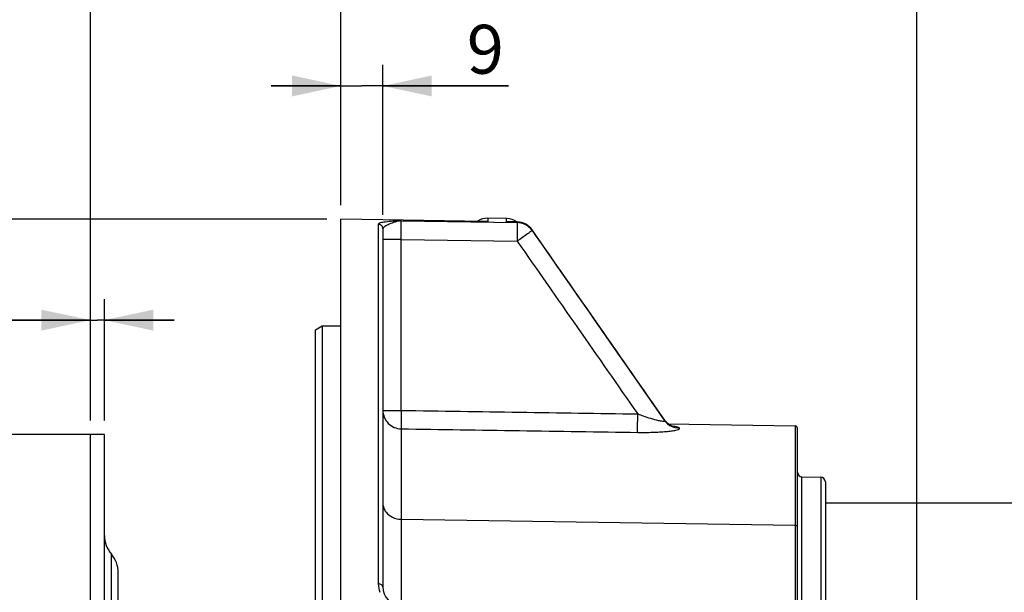
# Model space of a CAD drawing. Units: millimetres. Extents: x 0 to 594, y 0 to 420.
# Drawn here: x 102 to 173, y 320 to 361 of the extents above; entities that cross this region are included whole.
import ezdxf
from ezdxf.enums import TextEntityAlignment as Align

# ---------------------------------------------------------------- set-up
doc = ezdxf.new("R2010")
doc.units = ezdxf.units.MM
doc.header["$LTSCALE"] = 32.67
doc.layers.get('0').update_dxf_attribs({"linetype": 'CONTINUOUS'})
doc.layers.add('6_ALL_SURFS', color=7, linetype='CONTINUOUS')
doc.layers.add('7_ALL_FEATURES', color=7, linetype='CONTINUOUS')
doc.styles.get("Standard").update_dxf_attribs({"font": 'txt', "width": 0.85})
doc.styles.add('TEXTSTYLE_5', font='gdt', dxfattribs={"width": 0.85})
doc.styles.add('TEXTSTYLE_6', font='txt', dxfattribs={"width": 0.6})
doc.dimstyles.new('DIMSTYLE_2', dxfattribs={"dimtxt": 3.5, "dimasz": 3.5, "dimexe": 1.5, "dimexo": 1, "dimgap": 0.875, "dimtad": 1, "dimdec": 4, "dimlfac": 3, "dimtxsty": 'STANDARD', "dimblk": '_FILLED', "dimblk1": '_FILLED', "dimblk2": '_FILLED', "dimcen": 0.09, "dimclrt": 5, "dimadec": 0, "dimazin": 0, "dimtp": 0.5, "dimtm": 0.5, "dimtfac": 1, "dimtdec": 4, "dimtofl": 0, "dimtmove": 0, "dimatfit": 3, "dimldrblk": '_FILLED', "dimfxl": 1, "dimtolj": 1, "dimarcsym": 0})
doc.dimstyles.new('DIMSTYLE_5', dxfattribs={"dimtxt": 3.5, "dimasz": 3.5, "dimexe": 1.5, "dimexo": 1, "dimgap": 0.875, "dimtad": 1, "dimdec": 0, "dimlfac": 3, "dimtxsty": 'STANDARD', "dimblk": '_FILLED', "dimblk1": '_FILLED', "dimblk2": '_FILLED', "dimcen": 0.09, "dimclrt": 5, "dimadec": 0, "dimazin": 0, "dimtfac": 1, "dimtdec": 0, "dimtofl": 0, "dimtmove": 0, "dimatfit": 3, "dimldrblk": '_FILLED', "dimfxl": 1, "dimtolj": 1, "dimarcsym": 0})
doc.dimstyles.new('DIMSTYLE_6', dxfattribs={"dimtxt": 3.5, "dimasz": 3.5, "dimexe": 1.5, "dimexo": 1, "dimgap": 0.875, "dimtad": 1, "dimdec": 4, "dimlfac": 3, "dimtxsty": 'STANDARD', "dimblk": '_FILLED', "dimblk1": '_FILLED', "dimblk2": '_FILLED', "dimcen": 0.09, "dimclrt": 5, "dimadec": 0, "dimazin": 0, "dimtp": 0.0001, "dimtm": 0.0001, "dimtfac": 1, "dimtdec": 4, "dimtofl": 0, "dimtmove": 0, "dimatfit": 3, "dimldrblk": '_FILLED', "dimfxl": 1, "dimtolj": 1, "dimarcsym": 0})
doc.dimstyles.new('DIMSTYLE_8', dxfattribs={"dimtxt": 3.5, "dimasz": 3.5, "dimexe": 1.5, "dimexo": 1, "dimgap": 0.875, "dimtad": 1, "dimdec": 4, "dimlfac": 3, "dimtxsty": 'STANDARD', "dimblk": '_FILLED', "dimblk1": '_FILLED', "dimblk2": '_FILLED', "dimcen": 0.09, "dimclrt": 5, "dimadec": 0, "dimazin": 0, "dimtol": 1, "dimtp": -0.05, "dimtm": 0.15, "dimtfac": 0.6, "dimtdec": 4, "dimtofl": 0, "dimtmove": 0, "dimatfit": 3, "dimldrblk": '_FILLED', "dimfxl": 1, "dimtolj": 1, "dimarcsym": 0})

# ---------------------------------------------------------------- blocks, each defined once
blk = doc.blocks.new('_FILLED')
at = {"color": 0, "linetype": 'BYBLOCK'}
blk.add_solid([(0, 0), (-1, 0.214), (-1, -0.214)], dxfattribs=at)
blk = doc.blocks.new('*D1')
at = {"color": 2, "linetype": 'CONTINUOUS'}
for p, q in [((125.367, 366.198), (125.367, 366.823)), ((166.586, 366.198), (166.586, 366.823)), ((125.367, 347.44), (125.367, 366.198)), ((166.586, 281.81), (166.586, 366.198)), ((125.367, 365.323), (145.976, 365.323)), ((166.586, 365.323), (145.976, 365.323))]:
    blk.add_line(p, q, dxfattribs=at)
at = {"color": 2, "linetype": 'CONTINUOUS', "xscale": 3.5, "yscale": 3.5, "zscale": 3.5, "rotation": 180}
blk.add_blockref('_FILLED', (125.367, 365.323), dxfattribs=at)
at = {"color": 2, "linetype": 'CONTINUOUS', "xscale": 3.5, "yscale": 3.5, "zscale": 3.5}
blk.add_blockref('_FILLED', (166.586, 365.323), dxfattribs=at)
at = {"color": 5, "linetype": 'CONTINUOUS', "insert": (146.831, 369.698), "char_height": 3.5, "width": 8.925, "attachment_point": 2, "line_spacing_factor": 0.9}
blk.add_mtext(' Xg', dxfattribs=at)
blk = doc.blocks.new('*D4')
at = {"color": 2, "linetype": 'CONTINUOUS'}
for p, q in [((124.367, 346.44), (65.586, 346.44)), ((67.086, 346.44), (67.086, 278.512)), ((67.086, 210.584), (67.086, 278.512)), ((124.367, 210.584), (65.586, 210.584))]:
    blk.add_line(p, q, dxfattribs=at)
at = {"color": 2, "linetype": 'CONTINUOUS', "xscale": 3.5, "yscale": 3.5, "zscale": 3.5}
for p, rotation in [((67.086, 346.44), 90), ((67.086, 210.584), 270)]:
    blk.add_blockref('_FILLED', p, dxfattribs=dict(at, rotation=rotation))
at = {"color": 5, "linetype": 'CONTINUOUS', "insert": (62.711, 278.907), "char_height": 3.5, "width": 13.59167, "attachment_point": 2, "rotation": 90, "line_spacing_factor": 0.9, "style": 'TEXTSTYLE_5'}
blk.add_mtext('{\\Fgdt;n}\\Ftxt;408', dxfattribs=at)
blk = doc.blocks.new('*D7')
at = {"color": 2, "linetype": 'CONTINUOUS'}
for p, q in [((125.367, 347.44), (125.367, 398.083)), ((261.033, 287.059), (261.033, 398.083)), ((125.367, 396.583), (193.2, 396.583)), ((261.033, 396.583), (193.2, 396.583))]:
    blk.add_line(p, q, dxfattribs=at)
at = {"color": 2, "linetype": 'CONTINUOUS', "xscale": 3.5, "yscale": 3.5, "zscale": 3.5, "rotation": 180}
blk.add_blockref('_FILLED', (125.367, 396.583), dxfattribs=at)
at = {"color": 2, "linetype": 'CONTINUOUS', "xscale": 3.5, "yscale": 3.5, "zscale": 3.5}
blk.add_blockref('_FILLED', (261.033, 396.583), dxfattribs=at)
at = {"color": 5, "linetype": 'CONTINUOUS', "insert": (193.2, 400.958), "char_height": 3.5, "width": 8.925, "attachment_point": 2, "line_spacing_factor": 0.9}
blk.add_mtext('407', dxfattribs=at)
blk = doc.blocks.new('*D8')
at = {"color": 2, "linetype": 'CONTINUOUS'}
for p, q in [((125.367, 347.44), (125.367, 388.112)), ((174.033, 378.87), (174.033, 388.112)), ((125.367, 386.612), (149.7, 386.612)), ((174.033, 386.612), (149.7, 386.612)), ((174.033, 346.968), (174.033, 372.063))]:
    blk.add_line(p, q, dxfattribs=at)
at = {"color": 2, "linetype": 'CONTINUOUS', "xscale": 3.5, "yscale": 3.5, "zscale": 3.5, "rotation": 180}
blk.add_blockref('_FILLED', (125.367, 386.612), dxfattribs=at)
at = {"color": 2, "linetype": 'CONTINUOUS', "xscale": 3.5, "yscale": 3.5, "zscale": 3.5}
blk.add_blockref('_FILLED', (174.033, 386.612), dxfattribs=at)
at = {"color": 5, "linetype": 'CONTINUOUS', "insert": (149.311, 390.987), "char_height": 3.5, "width": 8.925, "attachment_point": 2, "line_spacing_factor": 0.9}
blk.add_mtext('146', dxfattribs=at)
blk = doc.blocks.new('*D9')
at = {"color": 2, "linetype": 'CONTINUOUS'}
for p, q in [((125.367, 347.44), (125.367, 376.99)), ((201.033, 333.136), (201.033, 376.99)), ((125.367, 375.49), (163.2, 375.49)), ((201.033, 375.49), (163.2, 375.49))]:
    blk.add_line(p, q, dxfattribs=at)
at = {"color": 2, "linetype": 'CONTINUOUS', "xscale": 3.5, "yscale": 3.5, "zscale": 3.5, "rotation": 180}
blk.add_blockref('_FILLED', (125.367, 375.49), dxfattribs=at)
at = {"color": 2, "linetype": 'CONTINUOUS', "xscale": 3.5, "yscale": 3.5, "zscale": 3.5}
blk.add_blockref('_FILLED', (201.033, 375.49), dxfattribs=at)
at = {"color": 5, "linetype": 'CONTINUOUS', "insert": (163.082, 379.865), "char_height": 3.5, "width": 8.925, "attachment_point": 2, "line_spacing_factor": 0.9}
blk.add_mtext('227', dxfattribs=at)
blk = doc.blocks.new('*D15')
at = {"color": 2, "linetype": 'CONTINUOUS'}
for p, q in [((125.367, 347.44), (125.367, 357.475)), ((128.367, 346.747), (128.367, 357.475)), ((125.367, 355.975), (120.367, 355.975)), ((120.367, 355.975), (126.867, 355.975)), ((137.351, 355.975), (126.867, 355.975)), ((128.367, 355.975), (137.351, 355.975))]:
    blk.add_line(p, q, dxfattribs=at)
at = {"color": 2, "linetype": 'CONTINUOUS', "xscale": 3.5, "yscale": 3.5, "zscale": 3.5}
blk.add_blockref('_FILLED', (125.367, 355.975), dxfattribs=at)
at = {"color": 2, "linetype": 'CONTINUOUS', "xscale": 3.5, "yscale": 3.5, "zscale": 3.5, "rotation": 180}
blk.add_blockref('_FILLED', (128.367, 355.975), dxfattribs=at)
at = {"color": 5, "linetype": 'CONTINUOUS', "insert": (134.376, 360.35), "char_height": 3.5, "width": 2.975, "attachment_point": 1, "line_spacing_factor": 0.9}
blk.add_mtext('9', dxfattribs=at)
blk = doc.blocks.new('*D27')
at = {"color": 2, "linetype": 'CONTINUOUS'}
for p, q in [((107.433, 332.023), (107.433, 340.715)), ((108.433, 332.023), (108.433, 340.715)), ((107.433, 339.215), (98.684, 339.215)), ((98.684, 339.215), (107.933, 339.215)), ((113.433, 339.215), (107.933, 339.215)), ((108.433, 339.215), (113.433, 339.215))]:
    blk.add_line(p, q, dxfattribs=at)
at = {"color": 2, "linetype": 'CONTINUOUS', "xscale": 3.5, "yscale": 3.5, "zscale": 3.5}
for p, rotation in [((107.433, 339.215), 360), ((108.433, 339.215), 180)]:
    blk.add_blockref('_FILLED', p, dxfattribs=dict(at, rotation=rotation))
at = {"color": 5, "linetype": 'CONTINUOUS', "insert": (101.659, 343.59), "char_height": 3.5, "width": 2.975, "attachment_point": 3, "line_spacing_factor": 0.9}
blk.add_mtext('3', dxfattribs=at)
blk = doc.blocks.new('*D28')
at = {"color": 2, "linetype": 'CONTINUOUS'}
for p, q in [((107.433, 332.023), (107.433, 376.99)), ((125.367, 347.44), (125.367, 376.99)), ((107.433, 375.49), (102.433, 375.49)), ((102.433, 375.49), (116.4, 375.49)), ((130.367, 375.49), (116.4, 375.49)), ((125.367, 375.49), (130.367, 375.49))]:
    blk.add_line(p, q, dxfattribs=at)
at = {"color": 2, "linetype": 'CONTINUOUS', "xscale": 3.5, "yscale": 3.5, "zscale": 3.5}
blk.add_blockref('_FILLED', (107.433, 375.49), dxfattribs=at)
at = {"color": 2, "linetype": 'CONTINUOUS', "xscale": 3.5, "yscale": 3.5, "zscale": 3.5, "rotation": 180}
blk.add_blockref('_FILLED', (125.367, 375.49), dxfattribs=at)
at = {"color": 5, "linetype": 'CONTINUOUS', "insert": (116.4, 379.865), "char_height": 3.5, "width": 11.9, "attachment_point": 2, "line_spacing_factor": 0.9}
blk.add_mtext('53,8', dxfattribs=at)
blk = doc.blocks.new('*D29')
at = {"color": 2, "linetype": 'CONTINUOUS'}
for p, q in [((107.433, 331.023), (87.666, 331.023)), ((89.166, 331.023), (89.166, 278.636)), ((89.166, 226.25), (89.166, 278.636)), ((106.433, 226.25), (87.666, 226.25))]:
    blk.add_line(p, q, dxfattribs=at)
at = {"color": 2, "linetype": 'CONTINUOUS', "xscale": 3.5, "yscale": 3.5, "zscale": 3.5}
for p, rotation in [((89.166, 331.023), 90), ((89.166, 226.25), 270)]:
    blk.add_blockref('_FILLED', p, dxfattribs=dict(at, rotation=rotation))
at = {"color": 5, "linetype": 'CONTINUOUS', "style": 'TEXTSTYLE_6', "width": 0.6}
for s, p in [('-0,05', (85.316, 289.895)), ('-0,15', (88.116, 289.895))]:
    blk.add_text(s, height=2.1, rotation=90, dxfattribs=at).set_placement(p, align=Align.CENTER)
at = {"color": 5, "linetype": 'CONTINUOUS', "width": 0.85}
blk.add_text('314,32', height=3.5, rotation=90, dxfattribs=at).set_placement((87.416, 277.82), align=Align.CENTER)
at = {"color": 5, "linetype": 'CONTINUOUS', "style": 'TEXTSTYLE_5'}
blk.add_text('n', height=3.5, rotation=90, dxfattribs=at).set_placement((87.416, 266.561), align=Align.CENTER)

msp = doc.modelspace()

# ---------------------------------------------------------------- linework, layer by layer
at = {"color": 7, "linetype": 'CONTINUOUS'}
for p, q in [((128.364814, 346.396983), (125.366707, 346.44504)), ((125.366707, 210.583854), (125.366707, 346.444691)), ((135.675107, 346.279658), (128.364814, 346.396983)), ((137.22331, 346.481626), (135.889977, 346.5049)), ((137.981926, 346.238463), (137.43799, 346.248781)), ((128.366707, 345.746743), (128.366707, 320.130993)), ((140.106249, 344.153066), (139.050444, 345.66784)), ((123.533374, 338.511562), (124.033374, 338.801646)), ((123.533374, 218.600477), (123.533374, 338.511562)), ((124.033374, 338.801646), (125.366707, 338.803338)), ((124.033374, 338.801646), (124.033374, 218.311219)), ((148.302997, 332.398442), (146.308539, 335.246822)), ((148.526858, 332.05747), (146.780456, 334.568589)), ((148.591642, 331.972111), (148.526865, 332.057461)), ((148.767756, 331.797951), (157.863066, 331.639192)), ((158.033374, 314.429365), (158.033374, 331.465824)), ((158.36089, 327.998746), (159.705858, 327.975269)), ((160.033374, 327.641986), (160.033374, 229.630451)), ((160.033374, 326.136219), (174.117623, 326.136219)), ((109.433374, 236.12021), (109.433374, 321.152228))]:
    msp.add_line(p, q, dxfattribs=at)
at = {"color": 9, "linetype": 'CONTINUOUS'}
for p, q in [((128.366707, 346.392166), (125.366707, 346.440172)), ((128.039192, 346.077274), (128.039191, 320.335341)), ((135.674447, 346.275079), (128.366707, 346.392166)), ((129.67677, 346.323857), (137.979906, 346.191835)), ((135.889977, 346.271623), (135.674447, 346.275079)), ((135.889977, 346.5049), (135.889977, 346.271623)), ((137.22331, 346.248266), (137.22331, 346.481626)), ((137.22331, 346.248266), (137.979906, 346.23389)), ((137.979906, 346.23389), (137.979906, 346.191835)), ((139.050414, 345.667883), (139.048839, 345.667493)), ((139.048839, 345.667494), (139.048839, 345.62579)), ((129.67677, 344.996405), (128.366707, 344.996405)), ((129.67677, 332.751831), (129.67677, 344.996411)), ((129.67677, 344.996411), (137.979906, 344.86414)), ((128.366707, 332.751831), (129.67677, 332.751831)), ((148.28226, 332.409236), (148.302997, 332.398442)), ((148.517454, 332.050623), (148.535496, 332.024731)), ((148.535496, 332.024731), (148.535496, 332.040611)), ((129.67677, 331.436024), (129.67677, 318.797852)), ((149.604429, 331.459838), (149.604429, 331.475533)), ((157.863066, 331.639192), (157.863065, 318.305858)), ((158.36089, 229.273692), (158.36089, 327.998746)), ((159.705858, 327.975269), (159.705858, 229.297169)), ((129.67677, 324.964219), (157.863065, 324.53814)), ((108.933374, 234.797334), (108.933374, 322.475104))]:
    msp.add_line(p, q, dxfattribs=at)
at = {"color": 7, "linetype": 'CONTINUOUS'}
for points in [[(146.780456, 334.568589), (145.75396, 336.043857), (144.693121, 337.567987), (143.597933, 339.140975), (142.468393, 340.762818), (141.304499, 342.433516), (140.106249, 344.153066)], [(149.017156, 331.641026), (148.966544, 331.665833), (148.910187, 331.697382), (148.848928, 331.736596), (148.784392, 331.783939), (148.719247, 331.838808), (148.654633, 331.90145), (148.591642, 331.972111)], [(149.130257, 331.597881), (149.136707, 331.596435), (149.132602, 331.597524), (149.117934, 331.601841), (149.09395, 331.609816), (149.060241, 331.622526), (149.017156, 331.641026)]]:
    msp.add_lwpolyline(points, dxfattribs=at)
for centre, radius, start, end in [((135.866707, 345.171769), 1.333333, 89, 123.0206162), ((137.20004, 345.148496), 1.333333, 54.9416372, 89), ((137.956427, 344.910852), 1.327855, 82.93432866, 88.89967158), ((137.957057, 344.90592), 1.332673, 34.87045846, 82.98729059), ((137.954696, 344.901751), 1.337388, 52.81423693, 70.77692816), ((157.86004, 331.465885), 0.173333, 359.99625731, 88.99993424), ((158.366707, 328.332028), 0.333333, 180, 269), ((159.70004, 327.641986), 0.333333, 0, 89), ((110.433374, 323.797979), 2, 180.00000131, 221.40962213), ((107.433374, 321.152228), 2, 0, 41.40962209), ((129.70004, 320.130982), 1.333333, 179.99952536, 269)]:
    msp.add_arc(centre, radius, start, end, dxfattribs=at)
at = {"color": 9, "linetype": 'CONTINUOUS'}
for centre, radius, start, end in [((135.592572, 341.193611), 5.086713, 86.64818156, 89.07098627), ((135.662705, 345.014127), 1.277869, 79.75532012, 83.91497434), ((137.342728, 341.213402), 5.03628, 88.9162336, 91.35869207), ((137.40657, 345.116026), 1.145087, 80.69718503, 81.94128725), ((137.957353, 344.899456), 1.334625, 35.13261134, 89.03174843), ((137.957164, 344.856193), 1.335836, 44.14434916, 89.02449606), ((137.959193, 344.859181), 1.332298, 35.12789404, 44.11288723), ((149.623055, 332.80708), 1.330515, 215.17494767, 224.16278096), ((149.622695, 332.791195), 1.330209, 215.18307103, 224.1714731), ((149.629011, 332.814806), 1.340171, 224.22230241, 242.09169111), ((149.628841, 332.799115), 1.340136, 224.23127741, 242.09928703)]:
    msp.add_arc(centre, radius, start, end, dxfattribs=at)
for points, knots in [([(129.67677, 346.323858), (129.477984, 346.312934), (129.102784, 346.290769), (128.605241, 346.249772), (128.261782, 346.194263), (128.091447, 346.142278), (128.0392, 346.097305), (128.039192, 346.077274)], [0, 0, 0, 0, 0.355596567, 0.669834189, 0.89699787, 0.964221166, 1, 1, 1, 1]), ([(128.366707, 345.746753), (128.366708, 345.830298), (128.296558, 346.004544), (128.123213, 346.075819), (128.039192, 346.077274)], [0, 0, 0, 0, 0.498539298, 1, 1, 1, 1]), ([(129.67678, 346.32385), (129.529087, 346.308718), (129.240569, 346.244242), (128.84192, 346.088996), (128.556402, 345.953937), (128.366715, 345.816737), (128.366708, 345.74673)], [0, 0, 0, 0, 0.304070622, 0.605054513, 0.856621231, 1, 1, 1, 1]), ([(129.67677, 344.996411), (129.674211, 345.156953), (129.671058, 345.456268), (129.666186, 345.854505), (129.672673, 346.135657), (129.669141, 346.27982), (129.67678, 346.323853)], [0, 0, 0, 0, 0.362816243, 0.676641128, 0.899014939, 1, 1, 1, 1]), ([(137.981929, 346.23846), (137.981427, 346.238469), (137.980516, 346.236441), (137.980173, 346.235056), (137.979906, 346.23389)], [0, 0, 0, 0, 0.295717861, 1, 1, 1, 1]), ([(137.979906, 346.191835), (137.987636, 346.147958), (137.983939, 346.003921), (137.99057, 345.722891), (137.985625, 345.324416), (137.982468, 345.024859), (137.979906, 344.86414)], [0, 0, 0, 0, 0.100652744, 0.322931315, 0.63685281, 1, 1, 1, 1]), ([(138.890759, 345.507734), (138.834182, 345.466859), (138.531778, 345.250612), (138.22748, 345.03703), (137.979906, 344.86414)], [0, 0, 0, 0, 0.187748351, 1, 1, 1, 1]), ([(139.048839, 345.62579), (139.044389, 345.621208), (138.991584, 345.581503), (138.9389, 345.542513), (138.890759, 345.507734)], [0, 0, 0, 0, 0.097110643, 1, 1, 1, 1]), ([(128.366707, 332.751831), (128.366707, 332.41894), (128.648856, 331.725549), (129.340945, 331.438563), (129.67677, 331.436024)], [0, 0, 0, 0, 0.497798614, 1, 1, 1, 1]), ([(129.67677, 332.751831), (129.6725, 332.464041), (129.674993, 332.02596), (129.662925, 331.586198), (129.67677, 331.436024)], [0, 0, 0, 0, 0.65617901, 1, 1, 1, 1]), ([(146.605579, 331.183179), (146.591315, 331.332831), (146.604112, 331.773004), (146.601277, 332.211371), (146.605579, 332.499968)], [0, 0, 0, 0, 0.342469566, 1, 1, 1, 1]), ([(146.605562, 332.499974), (146.731315, 332.453395), (147.212903, 332.281567), (147.701853, 332.126077), (148.070147, 332.043706)], [0, 0, 0, 0, 0.262176866, 1, 1, 1, 1]), ([(148.070147, 332.043706), (148.182723, 332.018528), (148.27404, 331.987957), (148.546414, 331.98304), (148.535495, 332.024732)], [0, 0, 0, 0, 0.728010995, 1, 1, 1, 1]), ([(148.535488, 332.040623), (148.53465, 332.043432), (148.53214, 332.049295), (148.52878, 332.054685), (148.526836, 332.057479)], [0, 0, 0, 0, 0.462684883, 1, 1, 1, 1]), ([(146.605579, 331.183189), (146.959116, 331.177909), (147.48012, 331.180377), (148.153398, 331.207874), (148.608101, 331.239896), (148.99468, 331.280002), (149.309854, 331.332028), (149.487735, 331.375565), (149.604495, 331.429514), (149.604429, 331.459838)], [0, 0, 0, 0, 0.349084253, 0.513959161, 0.665746772, 0.797675077, 0.901715411, 0.970061123, 1, 1, 1, 1]), ([(149.604429, 331.475533), (149.604463, 331.494483), (149.545578, 331.534539), (149.440282, 331.562782), (149.265277, 331.598666), (149.131756, 331.615617), (149.055603, 331.624566)], [0, 0, 0, 0, 0.097933763, 0.298662098, 0.603726631, 1, 1, 1, 1]), ([(128.366707, 326.118743), (128.366707, 325.947955), (128.429812, 325.71319), (128.557157, 325.521385), (128.593427, 325.47464)], [0, 0, 0, 0, 0.742705428, 1, 1, 1, 1]), ([(128.593427, 325.47464), (128.715592, 325.317193), (129.053964, 325.057435), (129.466889, 324.967391), (129.67677, 324.964219)], [0, 0, 0, 0, 0.487020642, 1, 1, 1, 1]), ([(158.033374, 324.388052), (158.033374, 324.426839), (157.991326, 324.509999), (157.905955, 324.537491), (157.863065, 324.53814)], [0, 0, 0, 0, 0.474863382, 1, 1, 1, 1]), ([(128.366707, 320.130982), (128.366707, 320.188389), (128.259116, 320.312379), (128.119132, 320.334486), (128.039191, 320.335341)], [0, 0, 0, 0, 0.417950777, 1, 1, 1, 1])]:
    msp.add_open_spline(points, degree=3, knots=knots, dxfattribs=at)
for points in [[(135.522071, 346.282684), (135.613392, 346.294118), (135.706647, 346.294529), (135.798165, 346.284795)], [(137.22331, 346.248266), (137.336717, 346.26474), (137.453632, 346.265871), (137.567097, 346.249805)], [(148.535496, 332.040611), (145.376529, 336.585168), (142.213636, 341.126995), (139.048839, 345.667494)], [(139.048839, 345.62579), (142.20678, 341.101946), (145.363434, 336.577202), (148.517454, 332.050623)], [(137.979906, 344.86414), (140.856481, 340.743695), (143.732005, 336.622516), (146.605566, 332.499969)], [(129.67677, 332.751831), (135.319705, 332.668072), (140.962637, 332.584119), (146.605566, 332.499969)], [(129.67677, 331.436024), (135.31971, 331.351938), (140.962646, 331.267661), (146.605579, 331.183189)], [(149.604429, 331.475533), (149.397027, 331.479133), (149.185119, 331.533555), (149.001733, 331.630499)], [(149.604429, 331.459838), (149.397032, 331.463436), (149.18513, 331.517838), (149.001736, 331.614756)], [(128.039191, 320.335341), (128.039194, 320.132467), (128.077057, 319.926343), (128.149266, 319.736754)]]:
    msp.add_open_spline(points, degree=3, dxfattribs=at)
at = {"color": 7, "linetype": 'CONTINUOUS'}
msp.add_open_spline([(148.302997, 332.398442), (148.314597, 332.381874), (148.323263, 332.362857), (148.328178, 332.343239)], degree=3, dxfattribs=at)
at = {"layer": '6_ALL_SURFS', "color": 7, "linetype": 'CONTINUOUS'}
msp.add_line((108.433374, 226.249552), (108.433374, 331.022886), dxfattribs=at)
at = {"layer": '7_ALL_FEATURES', "color": 7, "linetype": 'CONTINUOUS'}
for p, q in [((108.433374, 331.022886), (107.433374, 331.022886)), ((107.433374, 226.249907), (107.433374, 331.022531))]:
    msp.add_line(p, q, dxfattribs=at)

# ---------------------------------------------------------------- dimensions: what is measured, and where the dimension line sits
at = {"color": 2, "linetype": 'CONTINUOUS'}
for base, p1, p2, picture, middle in [((261.033374, 396.583298), (125.366707, 346.440172), (261.033374, 286.0592), '*D7', (193.200041, 396.583298)), ((201.033374, 375.489662), (125.366707, 346.440172), (201.033374, 332.136219), '*D9', (163.081986, 375.489662)), ((128.366707, 355.97519), (125.366707, 346.440172), (128.366707, 345.746743), '*D15', (135.863288, 355.97519)), ((108.433374, 339.215362), (107.433374, 331.022886), (108.433374, 331.022886), '*D27', (100.264007, 339.215362))]:
    dim = msp.add_linear_dim(base=base, p1=p1, p2=p2, dimstyle='DIMSTYLE_6', dxfattribs=at)
    dim.commit()
    dim.dimension.update_dxf_attribs({"geometry": picture, "text_midpoint": middle, "dimtype": 160})
for base, p1, p2, picture, middle in [((125.366707, 386.611748), (174.033374, 345.968332), (125.366707, 346.440172), '*D8', (149.683065, 386.611748)), ((107.433374, 375.489662), (125.366707, 346.440172), (107.433374, 331.022886), '*D28', (116.493007, 375.489662))]:
    dim = msp.add_linear_dim(base=base, p1=p1, p2=p2, angle=180, dimstyle='DIMSTYLE_6', dxfattribs=at)
    dim.commit()
    dim.dimension.update_dxf_attribs({"geometry": picture, "text_midpoint": middle, "dimtype": 160})
dim = msp.add_linear_dim(base=(166.586263, 365.322619), p1=(125.366707, 346.440172), p2=(166.586263, 280.810377), text=' Xg', dimstyle='DIMSTYLE_2', dxfattribs=at)
dim.commit()
dim.dimension.update_dxf_attribs({"geometry": '*D1', "text_midpoint": (148.318843, 365.322619), "dimtype": 160})
for base, p1, p2, angle, dimstyle, picture, middle in [((67.085692, 346.440172), (125.366707, 210.583854), (125.366707, 346.440172), 90, 'DIMSTYLE_5', '*D4', (67.085692, 278.906751)), ((89.166325, 226.249552), (108.433374, 331.022886), (107.433374, 226.249552), 270, 'DIMSTYLE_8', '*D29', (89.166325, 278.636219))]:
    dim = msp.add_linear_dim(base=base, p1=p1, p2=p2, angle=angle, text='%%c<>', dimstyle=dimstyle, dxfattribs=at)
    dim.commit()
    dim.dimension.update_dxf_attribs({"geometry": picture, "text_midpoint": middle, "dimtype": 160})

doc.saveas('drawing.dxf')
